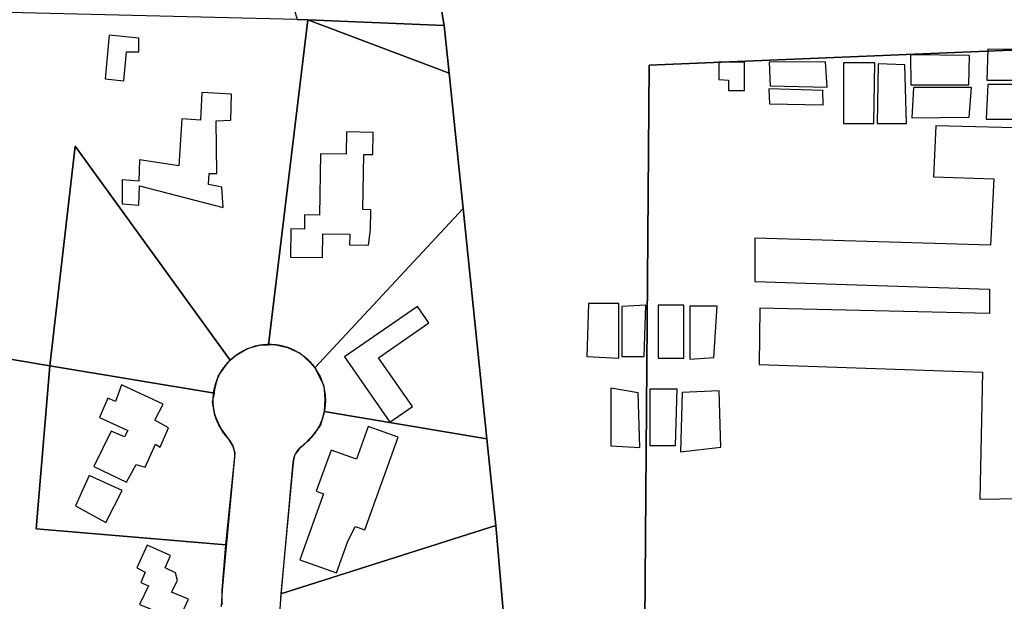
# Model space of a CAD drawing. Units: feet. Extents: x 5749416 to 5778324, y 2298447 to 2315058.
# Drawn here: x 5759613 to 5760455, y 2304958 to 2305456 of the extents above; entities that cross this region are included whole.
import ezdxf

# ---------------------------------------------------------------- set-up
doc = ezdxf.new("R2010")
doc.units = ezdxf.units.FT
doc.header["$MEASUREMENT"] = 0
for name, color, linetype in [('SLO_Parcels', 6, 'Continuous'), ('SLO_right-of-way', 4, 'Continuous'), ('SLO_Roofs', 2, 'Continuous')]:
    doc.layers.add(name, color=color, linetype=linetype)

msp = doc.modelspace()

# ---------------------------------------------------------------- linework, layer by layer
at = {"layer": 'SLO_Parcels'}
for points in [[(5759838.37, 2305497.22), (5759850.46, 2305455.84), (5759859.47, 2305455.48), (5759976.2, 2305450.81), (5759969.37, 2305491.4), (5759930.23, 2305547.46), (5759838.37, 2305497.22)], [(5759603.79, 2305461.75), (5759276.31, 2305469.55), (5759275.7, 2305426.27), (5759270.71, 2305221.51), (5759638.96, 2305159.86), (5759660.67, 2305347.61), (5759793.17, 2305164.6), (5759798.18, 2305168.93), (5759808.02, 2305174.47), (5759819.09, 2305177.54), (5759826.06, 2305177.75), (5759859.47, 2305455.48), (5759850.46, 2305455.84), (5759603.79, 2305461.75)], [(5759980.44, 2305409.83), (5759859.47, 2305455.48), (5759826.06, 2305177.75), (5759830.98, 2305177.95), (5759842.06, 2305175.49), (5759853.13, 2305170.57), (5759861.33, 2305162.99), (5759865.6, 2305158.13), (5759992.42, 2305294.16), (5759980.44, 2305409.83)], [(5759859.47, 2305455.48), (5759980.44, 2305409.83), (5759976.2, 2305450.81), (5759859.47, 2305455.48)], [(5760145.99, 2304683.21), (5760190.44, 2304683.15), (5760269.47, 2304684.23), (5760338.11, 2304685.17), (5760440.17, 2304686.57), (5760460.35, 2304686.84), (5760519.22, 2304687.65), (5760592.27, 2304688.65), (5760596.91, 2304688.71), (5760604.02, 2304811.1), (5760605.36, 2304861.08), (5760607.31, 2304920), (5760608.13, 2304980.08), (5760609.77, 2305039.95), (5760611, 2305100.03), (5760612.64, 2305159.91), (5760614.28, 2305219.99), (5760616.62, 2305280.69), (5760617.96, 2305330.67), (5760617.57, 2305370.49), (5760619.51, 2305436.1), (5760151.72, 2305416.87), (5760145.99, 2304683.21)], [(5759793.17, 2305164.6), (5759660.67, 2305347.61), (5759638.96, 2305159.86), (5759779.72, 2305136.33), (5759780.13, 2305140.02), (5759783, 2305150.89), (5759789.97, 2305160.94), (5759793.17, 2305164.6)], [(5759865.6, 2305158.13), (5759873.23, 2305142.89), (5759874.05, 2305131.41), (5759873.64, 2305120.6), (5760012.81, 2305097.32), (5759992.42, 2305294.16), (5759865.6, 2305158.13)], [(5759638.96, 2305159.86), (5759627.09, 2305020.39), (5759789.56, 2305006.53), (5759797.36, 2305085.07), (5759795.31, 2305091.42), (5759792.02, 2305096.96), (5759785.05, 2305106.39), (5759780.13, 2305117.46), (5759778.08, 2305128.54), (5759779.72, 2305136.33), (5759638.96, 2305159.86)], [(5759870.35, 2305109.06), (5759862.97, 2305099.42), (5759855.18, 2305091.42), (5759852.31, 2305088.96), (5759848.21, 2305083.43), (5759846.98, 2305077.07), (5759836.5, 2304964.76), (5760020.48, 2305023.32), (5760012.81, 2305097.32), (5759873.64, 2305120.6), (5759870.35, 2305109.06)], [(5760020.48, 2305023.32), (5759836.5, 2304964.76), (5759835.08, 2304942.96), (5759835.08, 2304938.04), (5759836.32, 2304932.92), (5759836.32, 2304928), (5759836.32, 2304923.07), (5759837.14, 2304917.54), (5759837.14, 2304912.41), (5759838.37, 2304907.49), (5759839.19, 2304902.57), (5759840.01, 2304897.44), (5759841.24, 2304892.52), (5759842.06, 2304887.4), (5759844.11, 2304882.47), (5759845.34, 2304877.96), (5759846.16, 2304873.04), (5759848.21, 2304867.92), (5759850.26, 2304863.4), (5759869.53, 2304811.73), (5760033.03, 2304877.95), (5760020.48, 2305023.32)]]:
    msp.add_lwpolyline(points, close=True, dxfattribs=at)
for points in [[(5760463.37, 2305478.56), (5759969.37, 2305491.4), (5759976.2, 2305450.81), (5759980.44, 2305409.83), (5759992.42, 2305294.16), (5760012.81, 2305097.32), (5760020.48, 2305023.32), (5760033.03, 2304877.95), (5760041.02, 2304809.18), (5760049.29, 2304745.12), (5760057.75, 2304679.55), (5760110.26, 2304681.73), (5760145.99, 2304683.21), (5760151.72, 2305416.87), (5760619.51, 2305436.1)], [(5759786.28, 2304955.47), (5759786.28, 2304962.03), (5759786.28, 2304967.98), (5759789.56, 2305006.53), (5759627.09, 2305020.39), (5759638.96, 2305159.86), (5759638.96, 2305159.86), (5759270.71, 2305221.51)]]:
    msp.add_lwpolyline(points, dxfattribs=at)
at = {"layer": 'SLO_right-of-way'}
msp.add_lwpolyline([(5759785.66, 2304953.79), (5759785.89, 2304958.59), (5759786.21, 2304963.37), (5759786.6, 2304968.16), (5759797.04, 2305081.68), (5759797.07, 2305082.03), (5759797.09, 2305082.37), (5759797.11, 2305082.72), (5759797.12, 2305083.07), (5759797.12, 2305083.42), (5759797.12, 2305083.77), (5759797.11, 2305084.12), (5759797.1, 2305084.47), (5759797.08, 2305084.82), (5759797.05, 2305085.16), (5759797.02, 2305085.51), (5759796.98, 2305085.86), (5759796.94, 2305086.2), (5759796.89, 2305086.55), (5759796.83, 2305086.89), (5759796.77, 2305087.24), (5759796.7, 2305087.58), (5759796.63, 2305087.92), (5759796.55, 2305088.26), (5759796.46, 2305088.6), (5759796.37, 2305088.94), (5759796.27, 2305089.27), (5759796.17, 2305089.6), (5759796.06, 2305089.94), (5759795.94, 2305090.27), (5759795.82, 2305090.59), (5759795.7, 2305090.92), (5759795.57, 2305091.24), (5759795.43, 2305091.56), (5759795.28, 2305091.88), (5759795.14, 2305092.2), (5759794.98, 2305092.51), (5759794.82, 2305092.82), (5759794.66, 2305093.13), (5759794.49, 2305093.43), (5759794.31, 2305093.73), (5759794.13, 2305094.03), (5759793.94, 2305094.33), (5759793.75, 2305094.62), (5759793.55, 2305094.91), (5759793.35, 2305095.19), (5759793.15, 2305095.47), (5759792.94, 2305095.75), (5759792.72, 2305096.03), (5759792.5, 2305096.3), (5759792.27, 2305096.56), (5759792.04, 2305096.83), (5759791.81, 2305097.08), (5759791.67, 2305097.23), (5759791.6, 2305097.31), (5759791.03, 2305097.92), (5759790.47, 2305098.55), (5759789.93, 2305099.18), (5759789.39, 2305099.83), (5759788.87, 2305100.48), (5759788.36, 2305101.15), (5759787.86, 2305101.82), (5759787.37, 2305102.5), (5759786.89, 2305103.19), (5759786.43, 2305103.88), (5759785.97, 2305104.59), (5759785.53, 2305105.3), (5759785.11, 2305106.02), (5759784.69, 2305106.75), (5759784.29, 2305107.49), (5759783.9, 2305108.23), (5759783.52, 2305108.98), (5759783.16, 2305109.73), (5759782.81, 2305110.49), (5759782.47, 2305111.26), (5759782.15, 2305112.03), (5759781.84, 2305112.81), (5759781.55, 2305113.59), (5759781.26, 2305114.38), (5759781, 2305115.18), (5759780.74, 2305115.98), (5759780.5, 2305116.78), (5759780.27, 2305117.58), (5759780.06, 2305118.39), (5759779.86, 2305119.21), (5759779.68, 2305120.03), (5759779.51, 2305120.85), (5759779.35, 2305121.67), (5759779.21, 2305122.5), (5759779.09, 2305123.32), (5759778.98, 2305124.15), (5759778.88, 2305124.99), (5759778.79, 2305125.82), (5759778.73, 2305126.65), (5759778.67, 2305127.49), (5759778.63, 2305128.33), (5759778.61, 2305129.16), (5759778.6, 2305130), (5759778.6, 2305130.84), (5759778.62, 2305131.68), (5759778.66, 2305132.51), (5759778.7, 2305133.35), (5759778.77, 2305134.19), (5759778.85, 2305135.02), (5759778.94, 2305135.85), (5759779.04, 2305136.68), (5759779.17, 2305137.51), (5759779.3, 2305138.34), (5759779.45, 2305139.16), (5759779.62, 2305139.99), (5759779.79, 2305140.8), (5759779.99, 2305141.62), (5759780.19, 2305142.43), (5759780.42, 2305143.24), (5759780.65, 2305144.04), (5759780.9, 2305144.84), (5759781.16, 2305145.64), (5759781.44, 2305146.43), (5759781.73, 2305147.21), (5759782.04, 2305147.99), (5759782.35, 2305148.77), (5759782.69, 2305149.54), (5759783.03, 2305150.3), (5759783.39, 2305151.06), (5759783.76, 2305151.81), (5759784.14, 2305152.55), (5759784.54, 2305153.29), (5759784.95, 2305154.02), (5759785.38, 2305154.75), (5759785.81, 2305155.46), (5759786.26, 2305156.17), (5759786.72, 2305156.87), (5759787.19, 2305157.56), (5759787.68, 2305158.25), (5759788.17, 2305158.92), (5759788.68, 2305159.59), (5759789.2, 2305160.24), (5759789.73, 2305160.89), (5759790.27, 2305161.53), (5759790.82, 2305162.16), (5759791.39, 2305162.78), (5759791.96, 2305163.39), (5759792.55, 2305163.99), (5759793.14, 2305164.58), (5759793.75, 2305165.16), (5759794.37, 2305165.72), (5759794.99, 2305166.28), (5759795.63, 2305166.83), (5759796.27, 2305167.36), (5759796.93, 2305167.89), (5759797.59, 2305168.4), (5759798.26, 2305168.9), (5759798.94, 2305169.39), (5759799.63, 2305169.86), (5759800.33, 2305170.33), (5759801.03, 2305170.78), (5759801.74, 2305171.22), (5759802.47, 2305171.65), (5759803.19, 2305172.06), (5759803.93, 2305172.46), (5759804.67, 2305172.85), (5759805.42, 2305173.23), (5759806.17, 2305173.59), (5759806.93, 2305173.94), (5759807.7, 2305174.28), (5759808.47, 2305174.6), (5759809.25, 2305174.91), (5759810.04, 2305175.21), (5759810.83, 2305175.49), (5759811.62, 2305175.76), (5759812.42, 2305176.01), (5759813.22, 2305176.25), (5759814.03, 2305176.48), (5759814.84, 2305176.69), (5759815.65, 2305176.89), (5759816.47, 2305177.07), (5759817.29, 2305177.24), (5759818.11, 2305177.4), (5759818.94, 2305177.54), (5759819.77, 2305177.67), (5759820.6, 2305177.78), (5759821.43, 2305177.88), (5759822.26, 2305177.96), (5759823.1, 2305178.03), (5759823.93, 2305178.08), (5759824.77, 2305178.12), (5759825.61, 2305178.15), (5759826.44, 2305178.16), (5759827.28, 2305178.15), (5759828.12, 2305178.13), (5759828.96, 2305178.1), (5759829.79, 2305178.05), (5759830.63, 2305177.99), (5759831.46, 2305177.91), (5759832.3, 2305177.82), (5759833.13, 2305177.71), (5759833.96, 2305177.59), (5759834.78, 2305177.45), (5759835.61, 2305177.3), (5759836.43, 2305177.14), (5759837.25, 2305176.96), (5759838.06, 2305176.77), (5759838.87, 2305176.56), (5759839.68, 2305176.34), (5759840.49, 2305176.1), (5759841.28, 2305175.85), (5759842.08, 2305175.59), (5759842.87, 2305175.31), (5759843.66, 2305175.02), (5759844.44, 2305174.72), (5759845.21, 2305174.4), (5759845.98, 2305174.07), (5759846.74, 2305173.72), (5759847.5, 2305173.37), (5759848.25, 2305172.99), (5759849, 2305172.61), (5759849.73, 2305172.21), (5759850.47, 2305171.8), (5759851.19, 2305171.38), (5759851.9, 2305170.94), (5759852.61, 2305170.5), (5759853.31, 2305170.04), (5759854, 2305169.56), (5759854.69, 2305169.08), (5759855.36, 2305168.58), (5759856.03, 2305168.07), (5759856.69, 2305167.56), (5759857.33, 2305167.02), (5759857.97, 2305166.48), (5759858.6, 2305165.93), (5759859.22, 2305165.37), (5759859.83, 2305164.79), (5759860.43, 2305164.21), (5759861.02, 2305163.61), (5759861.6, 2305163), (5759862.17, 2305162.39), (5759862.72, 2305161.76), (5759863.27, 2305161.13), (5759863.8, 2305160.48), (5759864.33, 2305159.83), (5759864.84, 2305159.17), (5759865.34, 2305158.49), (5759865.83, 2305157.81), (5759866.31, 2305157.12), (5759866.77, 2305156.43), (5759867.22, 2305155.72), (5759867.66, 2305155.01), (5759868.09, 2305154.29), (5759868.51, 2305153.56), (5759868.91, 2305152.83), (5759869.3, 2305152.08), (5759869.67, 2305151.34), (5759870.04, 2305150.58), (5759870.39, 2305149.82), (5759870.72, 2305149.05), (5759871.05, 2305148.28), (5759871.35, 2305147.5), (5759871.65, 2305146.72), (5759871.93, 2305145.93), (5759872.2, 2305145.13), (5759872.46, 2305144.34), (5759872.7, 2305143.53), (5759872.92, 2305142.73), (5759873.14, 2305141.92), (5759873.33, 2305141.1), (5759873.52, 2305140.29), (5759873.69, 2305139.47), (5759873.84, 2305138.64), (5759873.98, 2305137.82), (5759874.11, 2305136.99), (5759874.22, 2305136.16), (5759874.32, 2305135.33), (5759874.4, 2305134.49), (5759874.47, 2305133.66), (5759874.52, 2305132.82), (5759874.56, 2305131.98), (5759874.59, 2305131.15), (5759874.6, 2305130.31), (5759874.59, 2305129.47), (5759874.57, 2305128.63), (5759874.54, 2305127.8), (5759874.49, 2305126.96), (5759874.43, 2305126.13), (5759874.35, 2305125.29), (5759874.26, 2305124.46), (5759874.15, 2305123.63), (5759874.03, 2305122.8), (5759873.9, 2305121.97), (5759873.75, 2305121.15), (5759873.58, 2305120.33), (5759873.4, 2305119.51), (5759873.21, 2305118.69), (5759873, 2305117.88), (5759872.78, 2305117.07), (5759872.55, 2305116.27), (5759872.3, 2305115.47), (5759872.03, 2305114.67), (5759871.76, 2305113.88), (5759871.46, 2305113.1), (5759871.16, 2305112.32), (5759870.84, 2305111.54), (5759870.51, 2305110.77), (5759870.17, 2305110.01), (5759869.81, 2305109.25), (5759869.44, 2305108.5), (5759869.05, 2305107.76), (5759868.65, 2305107.02), (5759868.24, 2305106.29), (5759867.82, 2305105.57), (5759867.39, 2305104.85), (5759866.94, 2305104.14), (5759866.48, 2305103.44), (5759866.01, 2305102.75), (5759865.52, 2305102.07), (5759865.02, 2305101.39), (5759864.52, 2305100.73), (5759864, 2305100.07), (5759863.47, 2305099.42), (5759862.92, 2305098.78), (5759862.37, 2305098.15), (5759861.81, 2305097.53), (5759861.23, 2305096.92), (5759860.65, 2305096.32), (5759860.05, 2305095.73), (5759859.45, 2305095.16), (5759858.83, 2305094.59), (5759858.2, 2305094.03), (5759857.57, 2305093.48), (5759856.92, 2305092.95), (5759856.27, 2305092.43), (5759855.61, 2305091.91), (5759854.94, 2305091.41), (5759854.66, 2305091.2), (5759854.38, 2305090.99), (5759854.11, 2305090.77), (5759853.84, 2305090.55), (5759853.57, 2305090.32), (5759853.31, 2305090.09), (5759853.06, 2305089.85), (5759852.8, 2305089.61), (5759852.56, 2305089.37), (5759852.31, 2305089.12), (5759852.07, 2305088.86), (5759851.84, 2305088.61), (5759851.61, 2305088.34), (5759851.38, 2305088.08), (5759851.16, 2305087.81), (5759850.94, 2305087.53), (5759850.73, 2305087.26), (5759850.53, 2305086.97), (5759850.32, 2305086.69), (5759850.13, 2305086.4), (5759849.94, 2305086.11), (5759849.75, 2305085.81), (5759849.57, 2305085.52), (5759849.39, 2305085.22), (5759849.22, 2305084.91), (5759849.05, 2305084.6), (5759848.89, 2305084.29), (5759848.74, 2305083.98), (5759848.59, 2305083.67), (5759848.45, 2305083.35), (5759848.31, 2305083.03), (5759848.18, 2305082.7), (5759848.05, 2305082.38), (5759847.93, 2305082.05), (5759847.81, 2305081.72), (5759847.7, 2305081.39), (5759847.6, 2305081.06), (5759847.5, 2305080.72), (5759847.41, 2305080.39), (5759847.32, 2305080.05), (5759847.24, 2305079.71), (5759847.17, 2305079.37), (5759847.1, 2305079.02), (5759847.04, 2305078.68), (5759846.98, 2305078.34), (5759846.93, 2305077.99), (5759846.88, 2305077.64), (5759846.85, 2305077.3), (5759846.83, 2305077.1), (5759836.39, 2304963.58), (5759836.07, 2304959.67), (5759835.81, 2304955.75)], dxfattribs=at)
at = {"layer": 'SLO_Roofs'}
for points in [[(5759715.05, 2305439.95), (5759689.65, 2305442.31), (5759686.1, 2305405.1), (5759702.05, 2305403.32), (5759704.41, 2305428.13), (5759715.05, 2305428.13), (5759715.05, 2305439.95)], [(5760441.24, 2305430.5), (5760440.5, 2305403.92), (5760487.02, 2305403.92), (5760487.02, 2305429.76), (5760441.24, 2305430.5)], [(5760425.05, 2305399.92), (5760425.7, 2305425.06), (5760375.23, 2305425.7), (5760375.56, 2305399.92), (5760425.05, 2305399.92)], [(5760211.23, 2305419.27), (5760211.23, 2305404.51), (5760219.5, 2305403.92), (5760219.5, 2305395.05), (5760233.09, 2305395.05), (5760233.09, 2305419.27), (5760211.23, 2305419.27)], [(5760254.31, 2305419.28), (5760255.06, 2305399.01), (5760303.76, 2305398.02), (5760302.53, 2305419.53), (5760254.31, 2305419.28)], [(5760317.93, 2305418.68), (5760317.93, 2305367), (5760343.77, 2305367), (5760344.51, 2305418.68), (5760317.93, 2305418.68)], [(5760347.46, 2305417.94), (5760346.73, 2305367), (5760371.83, 2305367), (5760370.35, 2305417.21), (5760347.46, 2305417.94)], [(5760254.07, 2305396.54), (5760254.56, 2305383.68), (5760300.3, 2305382.94), (5760300.05, 2305395.55), (5760300.05, 2305395.06), (5760254.07, 2305396.54)], [(5760377.77, 2305397.7), (5760376.15, 2305371.65), (5760425.32, 2305372.29), (5760427.27, 2305397.7), (5760377.77, 2305397.7)], [(5760441.24, 2305400.22), (5760439.76, 2305370.69), (5760478.16, 2305370.69), (5760478.16, 2305400.22), (5760441.24, 2305400.22)], [(5759768.8, 2305393.28), (5759767.62, 2305369.65), (5759751.67, 2305370.84), (5759749.31, 2305330.67), (5759715.64, 2305335.98), (5759715.05, 2305317.67), (5759700.87, 2305318.85), (5759700.87, 2305298.18), (5759715.05, 2305297), (5759715.64, 2305313.54), (5759787.11, 2305295.23), (5759785.93, 2305312.36), (5759774.71, 2305314.72), (5759775.3, 2305324.17), (5759781.79, 2305324.17), (5759781.2, 2305369.06), (5759793.61, 2305369.65), (5759794.2, 2305392.1), (5759768.8, 2305393.28)], [(5760509.74, 2305362.04), (5760396.94, 2305364.78), (5760394.72, 2305321.22), (5760446.41, 2305319.74), (5760443.45, 2305262.89), (5760241.88, 2305268.79), (5760241.88, 2305231.87), (5760442.72, 2305225.23), (5760442.72, 2305204.55), (5760246.31, 2305208.98), (5760245.57, 2305160.99), (5760436.81, 2305154.34), (5760434.59, 2305045.8), (5760502.86, 2305046.97), (5760509.74, 2305362.04)], [(5759892.66, 2305359.7), (5759892.36, 2305340.56), (5759870.35, 2305340.91), (5759869.52, 2305288.54), (5759856.85, 2305288.74), (5759856.66, 2305276.63), (5759845.16, 2305276.81), (5759844.78, 2305252.75), (5759872.15, 2305252.32), (5759872.47, 2305272.63), (5759895.39, 2305272.27), (5759895.25, 2305263.22), (5759911.43, 2305262.96), (5759913.29, 2305276.2), (5759913.57, 2305293.16), (5759906.76, 2305293.27), (5759907.54, 2305340.45), (5759915.17, 2305340.32), (5759915.49, 2305359.34), (5759892.66, 2305359.7)], [(5759963.23, 2305196.38), (5759953.42, 2305210.55), (5759891.07, 2305167.37), (5759929.76, 2305111.49), (5759949.04, 2305124.85), (5759920.16, 2305166.56), (5759963.23, 2305196.38)], [(5760099.57, 2305213.05), (5760098.19, 2305167.65), (5760125.71, 2305166.27), (5760125.71, 2305213.05), (5760099.57, 2305213.05)], [(5760148.76, 2305211.73), (5760128.12, 2305210.35), (5760128.12, 2305167.7), (5760147.38, 2305167.7), (5760148.76, 2305211.73)], [(5760159.17, 2305211.73), (5760159.17, 2305166.32), (5760181.18, 2305166.32), (5760181.18, 2305211.73), (5760159.17, 2305211.73)], [(5760209.69, 2305210.74), (5760186.3, 2305210.74), (5760186.3, 2305165.34), (5760206.93, 2305166.72), (5760209.69, 2305210.74)], [(5759700.28, 2305143.42), (5759694.96, 2305129.24), (5759688.46, 2305132.19), (5759681.38, 2305115.65), (5759705.59, 2305104.43), (5759702.64, 2305099.11), (5759691.42, 2305103.84), (5759676.65, 2305073.71), (5759704.41, 2305060.13), (5759712.68, 2305075.49), (5759720.36, 2305073.12), (5759729.22, 2305092.62), (5759733.36, 2305090.25), (5759740.45, 2305106.79), (5759728.63, 2305113.29), (5759735.72, 2305126.88), (5759700.28, 2305143.42)], [(5760118.83, 2305140.73), (5760118.83, 2305091.19), (5760143.59, 2305089.82), (5760142.22, 2305136.6), (5760118.83, 2305140.73)], [(5760152.14, 2305139.69), (5760152.14, 2305091.54), (5760174.15, 2305091.54), (5760175.53, 2305139.69), (5760152.14, 2305139.69)], [(5760211.4, 2305138.37), (5760179.76, 2305136.99), (5760178.38, 2305086.08), (5760212.78, 2305090.21), (5760211.4, 2305138.37)], [(5759936.78, 2305098.59), (5759911.32, 2305107.76), (5759901.3, 2305079.84), (5759879.4, 2305087.7), (5759866.77, 2305052.51), (5759872.87, 2305050.32), (5759852.62, 2304993.92), (5759884.17, 2304982.59), (5759893.64, 2305008.98), (5759900.06, 2305022.47), (5759908.29, 2305019.51), (5759936.78, 2305098.59)], [(5759672.51, 2305066.03), (5759660.7, 2305040.04), (5759686.69, 2305025.87), (5759700.87, 2305053.04), (5759672.51, 2305066.03)], [(5759722.13, 2305006.37), (5759713.27, 2304986.88), (5759720.36, 2304983.34), (5759716.82, 2304974.48), (5759723.32, 2304971.52), (5759715.64, 2304955.57), (5759725.09, 2304952.03), (5759701.46, 2304895.91), (5759735.13, 2304883.51), (5759741.04, 2304898.28), (5759736.9, 2304900.64), (5759754.62, 2304940.81), (5759749.9, 2304943.76), (5759757.58, 2304960.3), (5759742.81, 2304966.21), (5759748.12, 2304976.25), (5759746.35, 2304982.75), (5759737.49, 2304986.88), (5759742.22, 2304997.51), (5759722.13, 2305006.37)]]:
    msp.add_lwpolyline(points, close=True, dxfattribs=at)

doc.saveas('drawing.dxf')
